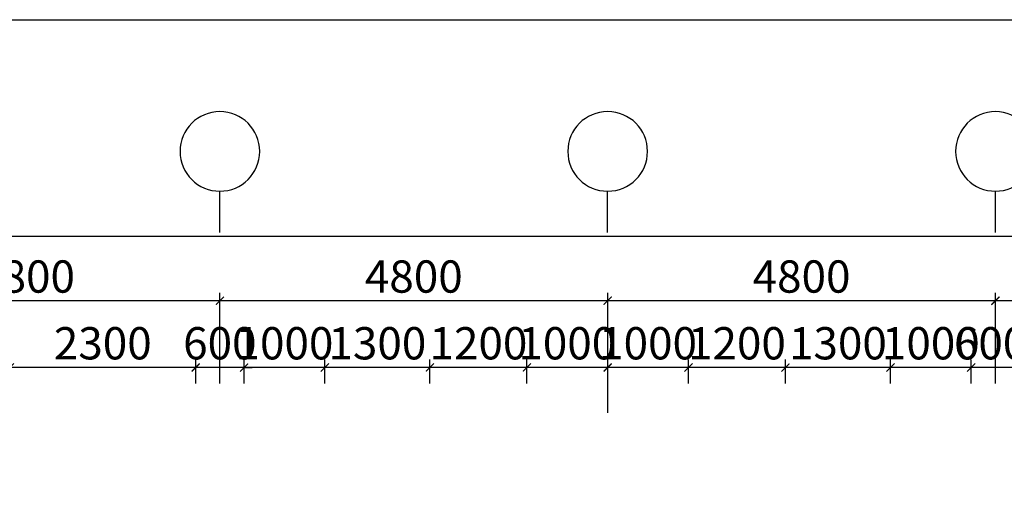
# Model space of a CAD drawing. Units: inches. Extents: x 35 to 4835287, y -314 to 174902.
# Drawn here: x 275413 to 287602, y 102267 to 108172 of the extents above; entities that cross this region are included whole.
import ezdxf

# ---------------------------------------------------------------- set-up
doc = ezdxf.new("R2010")
doc.units = ezdxf.units.IN
doc.header["$MEASUREMENT"] = 0
doc.layers.add('DIM', color=7, linetype='Continuous')
doc.styles.add('S1', font='vnsimli.shx', dxfattribs={"width": 0.55, "oblique": 10, "bigfont": 'vns.shx'})
doc.dimstyles.new('DIM 1-100', dxfattribs={"dimscale": 0, "dimtxt": 400, "dimasz": 100, "dimexe": 100, "dimexo": 100, "dimgap": 100, "dimtad": 1, "dimdec": 0, "dimdsep": 46, "dimtxsty": 'S1', "dimblk": 'ARCHTICK', "dimcen": 100, "dimclrd": 250, "dimclre": 250, "dimclrt": 151, "dimadec": 0, "dimazin": 0, "dimtfac": 1, "dimtdec": 0, "dimtix": 1, "dimtmove": 0, "dimatfit": 3, "dimldrblk": 'OBLIQUE', "dimfxl": 0, "dimtolj": 1, "dimtzin": 0, "dimarcsym": 0})

# ---------------------------------------------------------------- blocks, each defined once
blk = doc.blocks.new('_ArchTick')
at = {"color": 0, "linetype": 'ByBlock', "const_width": 0.15}
blk.add_lwpolyline([(-0.5, -0.5), (0.5, 0.5)], dxfattribs=at)
blk = doc.blocks.new('*D1075')
at = {"color": 250, "lineweight": -2, "transparency": 16777216}
for p, q in [((287192, 103663), (287192, 103963)), ((287792, 103863), (287192, 103863)), ((287792, 103663), (287792, 103963))]:
    blk.add_line(p, q, dxfattribs=at)
at = {"layer": 'Defpoints', "color": 0, "transparency": 16777216}
for p in [(287192, 103863), (287192, 103563), (287792, 103563)]:
    blk.add_point(p, dxfattribs=at)
at = {"color": 250, "lineweight": -2, "transparency": 16777216, "xscale": 100, "yscale": 100, "zscale": 100, "rotation": 180}
blk.add_blockref('_ArchTick', (287192, 103863), dxfattribs=at)
at = {"color": 250, "lineweight": -2, "transparency": 16777216, "xscale": 100, "yscale": 100, "zscale": 100}
blk.add_blockref('_ArchTick', (287792, 103863), dxfattribs=at)
at = {"color": 151, "transparency": 16777216, "insert": (287432, 104163), "char_height": 400, "attachment_point": 5, "style": 'S1'}
blk.add_mtext('\\A1;600', dxfattribs=at)
blk = doc.blocks.new('_Oblique')
at = {"color": 0, "linetype": 'ByBlock', "lineweight": -2}
blk.add_line((-0.5, -0.5), (0.5, 0.5), dxfattribs=at)
blk = doc.blocks.new('*D1076')
at = {"color": 250, "lineweight": -2, "transparency": 16777216}
for p, q in [((286192, 103663), (286192, 103963)), ((287192, 103863), (286192, 103863)), ((287192, 103663), (287192, 103963))]:
    blk.add_line(p, q, dxfattribs=at)
at = {"layer": 'Defpoints', "color": 0, "transparency": 16777216}
for p in [(286192, 103863), (286192, 103563), (287192, 103563)]:
    blk.add_point(p, dxfattribs=at)
at = {"color": 250, "lineweight": -2, "transparency": 16777216, "xscale": 100, "yscale": 100, "zscale": 100, "rotation": 180}
blk.add_blockref('_ArchTick', (286192, 103863), dxfattribs=at)
at = {"color": 250, "lineweight": -2, "transparency": 16777216, "xscale": 100, "yscale": 100, "zscale": 100}
blk.add_blockref('_ArchTick', (287192, 103863), dxfattribs=at)
at = {"color": 151, "transparency": 16777216, "insert": (286692, 104163), "char_height": 400, "attachment_point": 5, "style": 'S1'}
blk.add_mtext('\\A1;1000', dxfattribs=at)
blk = doc.blocks.new('*D1077')
at = {"color": 250, "lineweight": -2, "transparency": 16777216}
for p, q in [((284892, 103663), (284892, 103963)), ((286192, 103863), (284892, 103863)), ((286192, 103663), (286192, 103963))]:
    blk.add_line(p, q, dxfattribs=at)
at = {"layer": 'Defpoints', "color": 0, "transparency": 16777216}
for p in [(284892, 103863), (284892, 103563), (286192, 103563)]:
    blk.add_point(p, dxfattribs=at)
at = {"color": 250, "lineweight": -2, "transparency": 16777216, "xscale": 100, "yscale": 100, "zscale": 100, "rotation": 180}
blk.add_blockref('_ArchTick', (284892, 103863), dxfattribs=at)
at = {"color": 250, "lineweight": -2, "transparency": 16777216, "xscale": 100, "yscale": 100, "zscale": 100}
blk.add_blockref('_ArchTick', (286192, 103863), dxfattribs=at)
at = {"color": 151, "transparency": 16777216, "insert": (285542, 104163), "char_height": 400, "attachment_point": 5, "style": 'S1'}
blk.add_mtext('\\A1;1300', dxfattribs=at)
blk = doc.blocks.new('*D1078')
at = {"color": 250, "lineweight": -2, "transparency": 16777216}
for p, q in [((283692, 103663), (283692, 103963)), ((284892, 103863), (283692, 103863)), ((284892, 103663), (284892, 103963))]:
    blk.add_line(p, q, dxfattribs=at)
at = {"layer": 'Defpoints', "color": 0, "transparency": 16777216}
for p in [(283692, 103863), (283692, 103563), (284892, 103563)]:
    blk.add_point(p, dxfattribs=at)
at = {"color": 250, "lineweight": -2, "transparency": 16777216, "xscale": 100, "yscale": 100, "zscale": 100, "rotation": 180}
blk.add_blockref('_ArchTick', (283692, 103863), dxfattribs=at)
at = {"color": 250, "lineweight": -2, "transparency": 16777216, "xscale": 100, "yscale": 100, "zscale": 100}
blk.add_blockref('_ArchTick', (284892, 103863), dxfattribs=at)
at = {"color": 151, "transparency": 16777216, "insert": (284292, 104163), "char_height": 400, "attachment_point": 5, "style": 'S1'}
blk.add_mtext('\\A1;1200', dxfattribs=at)
blk = doc.blocks.new('*D1079')
at = {"color": 250, "lineweight": -2, "transparency": 16777216}
for p, q in [((282692, 103663), (282692, 103963)), ((283692, 103863), (282692, 103863)), ((283692, 103663), (283692, 103963))]:
    blk.add_line(p, q, dxfattribs=at)
at = {"layer": 'Defpoints', "color": 0, "transparency": 16777216}
for p in [(282692, 103863), (282692, 103563), (283692, 103563)]:
    blk.add_point(p, dxfattribs=at)
at = {"color": 250, "lineweight": -2, "transparency": 16777216, "xscale": 100, "yscale": 100, "zscale": 100, "rotation": 180}
blk.add_blockref('_ArchTick', (282692, 103863), dxfattribs=at)
at = {"color": 250, "lineweight": -2, "transparency": 16777216, "xscale": 100, "yscale": 100, "zscale": 100}
blk.add_blockref('_ArchTick', (283692, 103863), dxfattribs=at)
at = {"color": 151, "transparency": 16777216, "insert": (283192, 104163), "char_height": 400, "attachment_point": 5, "style": 'S1'}
blk.add_mtext('\\A1;1000', dxfattribs=at)
blk = doc.blocks.new('*D1080')
at = {"color": 250, "lineweight": -2, "transparency": 16777216}
for p, q in [((281692, 103663), (281692, 103963)), ((282692, 103863), (281692, 103863)), ((282692, 103663), (282692, 103963))]:
    blk.add_line(p, q, dxfattribs=at)
at = {"layer": 'Defpoints', "color": 0, "transparency": 16777216}
for p in [(281692, 103863), (281692, 103563), (282692, 103563)]:
    blk.add_point(p, dxfattribs=at)
at = {"color": 250, "lineweight": -2, "transparency": 16777216, "xscale": 100, "yscale": 100, "zscale": 100, "rotation": 180}
blk.add_blockref('_ArchTick', (281692, 103863), dxfattribs=at)
at = {"color": 250, "lineweight": -2, "transparency": 16777216, "xscale": 100, "yscale": 100, "zscale": 100}
blk.add_blockref('_ArchTick', (282692, 103863), dxfattribs=at)
at = {"color": 151, "transparency": 16777216, "insert": (282192, 104163), "char_height": 400, "attachment_point": 5, "style": 'S1'}
blk.add_mtext('\\A1;1000', dxfattribs=at)
blk = doc.blocks.new('*D1081')
at = {"color": 250, "lineweight": -2, "transparency": 16777216}
for p, q in [((280492, 103663), (280492, 103963)), ((281692, 103863), (280492, 103863)), ((281692, 103663), (281692, 103963))]:
    blk.add_line(p, q, dxfattribs=at)
at = {"layer": 'Defpoints', "color": 0, "transparency": 16777216}
for p in [(280492, 103863), (280492, 103563), (281692, 103563)]:
    blk.add_point(p, dxfattribs=at)
at = {"color": 250, "lineweight": -2, "transparency": 16777216, "xscale": 100, "yscale": 100, "zscale": 100, "rotation": 180}
blk.add_blockref('_ArchTick', (280492, 103863), dxfattribs=at)
at = {"color": 250, "lineweight": -2, "transparency": 16777216, "xscale": 100, "yscale": 100, "zscale": 100}
blk.add_blockref('_ArchTick', (281692, 103863), dxfattribs=at)
at = {"color": 151, "transparency": 16777216, "insert": (281092, 104163), "char_height": 400, "attachment_point": 5, "style": 'S1'}
blk.add_mtext('\\A1;1200', dxfattribs=at)
blk = doc.blocks.new('*D1082')
at = {"color": 250, "lineweight": -2, "transparency": 16777216}
for p, q in [((279191, 103663), (279191, 103963)), ((280492, 103863), (279191, 103863)), ((280492, 103663), (280492, 103963))]:
    blk.add_line(p, q, dxfattribs=at)
at = {"layer": 'Defpoints', "color": 0, "transparency": 16777216}
for p in [(279191, 103863), (279191, 103563), (280492, 103563)]:
    blk.add_point(p, dxfattribs=at)
at = {"color": 250, "lineweight": -2, "transparency": 16777216, "xscale": 100, "yscale": 100, "zscale": 100, "rotation": 180}
blk.add_blockref('_ArchTick', (279191, 103863), dxfattribs=at)
at = {"color": 250, "lineweight": -2, "transparency": 16777216, "xscale": 100, "yscale": 100, "zscale": 100}
blk.add_blockref('_ArchTick', (280492, 103863), dxfattribs=at)
at = {"color": 151, "transparency": 16777216, "insert": (279841, 104163), "char_height": 400, "attachment_point": 5, "style": 'S1'}
blk.add_mtext('\\A1;1300', dxfattribs=at)
blk = doc.blocks.new('*D1083')
at = {"color": 250, "lineweight": -2, "transparency": 16777216}
for p, q in [((278191, 103663), (278191, 103963)), ((279191, 103863), (278191, 103863)), ((279191, 103663), (279191, 103963))]:
    blk.add_line(p, q, dxfattribs=at)
at = {"layer": 'Defpoints', "color": 0, "transparency": 16777216}
for p in [(278191, 103863), (278191, 103563), (279191, 103563)]:
    blk.add_point(p, dxfattribs=at)
at = {"color": 250, "lineweight": -2, "transparency": 16777216, "xscale": 100, "yscale": 100, "zscale": 100, "rotation": 180}
blk.add_blockref('_ArchTick', (278191, 103863), dxfattribs=at)
at = {"color": 250, "lineweight": -2, "transparency": 16777216, "xscale": 100, "yscale": 100, "zscale": 100}
blk.add_blockref('_ArchTick', (279191, 103863), dxfattribs=at)
at = {"color": 151, "transparency": 16777216, "insert": (278691, 104163), "char_height": 400, "attachment_point": 5, "style": 'S1'}
blk.add_mtext('\\A1;1000', dxfattribs=at)
blk = doc.blocks.new('*D1084')
at = {"color": 250, "lineweight": -2, "transparency": 16777216}
for p, q in [((277592, 103863), (277492, 103863)), ((277592, 103663), (277592, 103963)), ((278191, 103863), (277592, 103863)), ((278191, 103663), (278191, 103963)), ((278191, 103863), (278291, 103863))]:
    blk.add_line(p, q, dxfattribs=at)
at = {"layer": 'Defpoints', "color": 0, "transparency": 16777216}
for p in [(277592, 103863), (277592, 103563), (278191, 103563)]:
    blk.add_point(p, dxfattribs=at)
at = {"color": 250, "lineweight": -2, "transparency": 16777216, "xscale": 100, "yscale": 100, "zscale": 100}
blk.add_blockref('_ArchTick', (277592, 103863), dxfattribs=at)
at = {"color": 250, "lineweight": -2, "transparency": 16777216, "xscale": 100, "yscale": 100, "zscale": 100, "rotation": 180}
blk.add_blockref('_ArchTick', (278191, 103863), dxfattribs=at)
at = {"color": 151, "transparency": 16777216, "insert": (277891, 104163), "char_height": 400, "attachment_point": 5, "style": 'S1'}
blk.add_mtext('\\A1;600', dxfattribs=at)
blk = doc.blocks.new('*D1085')
at = {"color": 250, "lineweight": -2, "transparency": 16777216}
for p, q in [((275292, 103663), (275292, 103963)), ((277592, 103863), (275292, 103863)), ((277592, 103663), (277592, 103963))]:
    blk.add_line(p, q, dxfattribs=at)
at = {"layer": 'Defpoints', "color": 0, "transparency": 16777216}
for p in [(275292, 103863), (275292, 103563), (277592, 103563)]:
    blk.add_point(p, dxfattribs=at)
at = {"color": 250, "lineweight": -2, "transparency": 16777216, "xscale": 100, "yscale": 100, "zscale": 100, "rotation": 180}
blk.add_blockref('_ArchTick', (275292, 103863), dxfattribs=at)
at = {"color": 250, "lineweight": -2, "transparency": 16777216, "xscale": 100, "yscale": 100, "zscale": 100}
blk.add_blockref('_ArchTick', (277592, 103863), dxfattribs=at)
at = {"color": 151, "transparency": 16777216, "insert": (276442, 104163), "char_height": 400, "attachment_point": 5, "style": 'S1'}
blk.add_mtext('\\A1;2300', dxfattribs=at)
blk = doc.blocks.new('*D1094')
at = {"color": 250, "lineweight": -2, "transparency": 16777216}
for p, q in [((287492, 103663), (287492, 104790)), ((292292, 103663), (292292, 104790)), ((292292, 104690), (287492, 104690))]:
    blk.add_line(p, q, dxfattribs=at)
at = {"layer": 'Defpoints', "color": 0, "transparency": 16777216}
for p in [(287492, 104690), (287492, 103563), (292292, 103563)]:
    blk.add_point(p, dxfattribs=at)
at = {"color": 250, "lineweight": -2, "transparency": 16777216, "xscale": 100, "yscale": 100, "zscale": 100, "rotation": 180}
blk.add_blockref('_ArchTick', (287492, 104690), dxfattribs=at)
at = {"color": 250, "lineweight": -2, "transparency": 16777216, "xscale": 100, "yscale": 100, "zscale": 100}
blk.add_blockref('_ArchTick', (292292, 104690), dxfattribs=at)
at = {"color": 151, "transparency": 16777216, "insert": (289892, 104990), "char_height": 400, "attachment_point": 5, "style": 'S1'}
blk.add_mtext('\\A1;4800', dxfattribs=at)
blk = doc.blocks.new('*D1095')
at = {"color": 250, "lineweight": -2, "transparency": 16777216}
for p, q in [((282692, 103303), (282692, 104790)), ((287492, 103663), (287492, 104790)), ((287492, 104690), (282692, 104690))]:
    blk.add_line(p, q, dxfattribs=at)
at = {"layer": 'Defpoints', "color": 0, "transparency": 16777216}
for p in [(282692, 104690), (287492, 103563), (282692, 103203)]:
    blk.add_point(p, dxfattribs=at)
at = {"color": 250, "lineweight": -2, "transparency": 16777216, "xscale": 100, "yscale": 100, "zscale": 100, "rotation": 180}
blk.add_blockref('_ArchTick', (282692, 104690), dxfattribs=at)
at = {"color": 250, "lineweight": -2, "transparency": 16777216, "xscale": 100, "yscale": 100, "zscale": 100}
blk.add_blockref('_ArchTick', (287492, 104690), dxfattribs=at)
at = {"color": 151, "transparency": 16777216, "insert": (285092, 104990), "char_height": 400, "attachment_point": 5, "style": 'S1'}
blk.add_mtext('\\A1;4800', dxfattribs=at)
blk = doc.blocks.new('*D1096')
at = {"color": 250, "lineweight": -2, "transparency": 16777216}
for p, q in [((277892, 103663), (277892, 104790)), ((282692, 103303), (282692, 104790)), ((282692, 104690), (277892, 104690))]:
    blk.add_line(p, q, dxfattribs=at)
at = {"layer": 'Defpoints', "color": 0, "transparency": 16777216}
for p in [(277892, 104690), (277892, 103563), (282692, 103203)]:
    blk.add_point(p, dxfattribs=at)
at = {"color": 250, "lineweight": -2, "transparency": 16777216, "xscale": 100, "yscale": 100, "zscale": 100, "rotation": 180}
blk.add_blockref('_ArchTick', (277892, 104690), dxfattribs=at)
at = {"color": 250, "lineweight": -2, "transparency": 16777216, "xscale": 100, "yscale": 100, "zscale": 100}
blk.add_blockref('_ArchTick', (282692, 104690), dxfattribs=at)
at = {"color": 151, "transparency": 16777216, "insert": (280292, 104990), "char_height": 400, "attachment_point": 5, "style": 'S1'}
blk.add_mtext('\\A1;4800', dxfattribs=at)
blk = doc.blocks.new('*D1097')
at = {"color": 250, "lineweight": -2, "transparency": 16777216}
for p, q in [((273092, 103663), (273092, 104790)), ((277892, 103663), (277892, 104790)), ((277892, 104690), (273092, 104690))]:
    blk.add_line(p, q, dxfattribs=at)
at = {"layer": 'Defpoints', "color": 0, "transparency": 16777216}
for p in [(273092, 104690), (273092, 103563), (277892, 103563)]:
    blk.add_point(p, dxfattribs=at)
at = {"color": 250, "lineweight": -2, "transparency": 16777216, "xscale": 100, "yscale": 100, "zscale": 100, "rotation": 180}
blk.add_blockref('_ArchTick', (273092, 104690), dxfattribs=at)
at = {"color": 250, "lineweight": -2, "transparency": 16777216, "xscale": 100, "yscale": 100, "zscale": 100}
blk.add_blockref('_ArchTick', (277892, 104690), dxfattribs=at)
at = {"color": 151, "transparency": 16777216, "insert": (275492, 104990), "char_height": 400, "attachment_point": 5, "style": 'S1'}
blk.add_mtext('\\A1;4800', dxfattribs=at)
blk = doc.blocks.new('*D1099')
at = {"color": 250, "lineweight": -2, "transparency": 16777216}
for p, q in [((237092, 103663), (237092, 105590)), ((292292, 103663), (292292, 105590)), ((237092, 105490), (292292, 105490))]:
    blk.add_line(p, q, dxfattribs=at)
at = {"layer": 'Defpoints', "color": 0, "transparency": 16777216}
for p in [(292292, 105490), (237092, 103563), (292292, 103563)]:
    blk.add_point(p, dxfattribs=at)
at = {"color": 250, "lineweight": -2, "transparency": 16777216, "xscale": 100, "yscale": 100, "zscale": 100, "rotation": 180}
blk.add_blockref('_ArchTick', (237092, 105490), dxfattribs=at)
at = {"color": 250, "lineweight": -2, "transparency": 16777216, "xscale": 100, "yscale": 100, "zscale": 100}
blk.add_blockref('_ArchTick', (292292, 105490), dxfattribs=at)
at = {"color": 151, "transparency": 16777216, "insert": (264692, 105790), "char_height": 400, "attachment_point": 5, "style": 'S1'}
blk.add_mtext('\\A1;55200', dxfattribs=at)

msp = doc.modelspace()

# ---------------------------------------------------------------- linework, layer by layer
at = {"color": 251}
for p, q in [((277891.7, 105533.6), (277891.7, 106047.3)), ((282691.7, 105533.6), (282691.7, 106047.3)), ((287491.7, 105533.6), (287491.7, 106047.3))]:
    msp.add_line(p, q, dxfattribs=at)
msp.add_lwpolyline([(227527.5, -287.1), (227527.5, 108172.3), (304223.8, 108172.3), (304223.8, -287.1), (227527.5, -287.1)], close=True)
at = {"layer": 'DIM', "color": 2, "extrusion": (0, 0, -1)}
for centre in [(277891.7, 106540.6), (282691.7, 106540.6), (287491.7, 106540.6)]:
    msp.add_ellipse(centre, major_axis=(0, -493.3), ratio=1, start_param=4.712371, end_param=10.9955563, dxfattribs=at)

# ---------------------------------------------------------------- dimensions: what is measured, and where the dimension line sits
dim = msp.add_linear_dim(base=(292291.7, 105490.1), p1=(237091.7, 103562.9), p2=(292291.7, 103562.9), dimstyle='DIM 1-100', override={"dimscale": 1})
dim.commit()
dim.dimension.update_dxf_attribs({"geometry": '*D1099', "text_midpoint": (264691.7, 105790.1)})
for base, p1, p2, override, picture, middle in [((273091.7, 104690.4), (277891.7, 103562.9), (273091.7, 103562.9), {"dimscale": 1, "dimtmove": 1}, '*D1097', (275491.7, 104990.4)), ((277891.7, 104690.4), (282691.7, 103202.7), (277891.7, 103562.9), {"dimscale": 1, "dimtmove": 1}, '*D1096', (280291.7, 104990.4)), ((282691.7, 104690.4), (287491.7, 103562.9), (282691.7, 103202.7), {"dimscale": 1, "dimtmove": 1}, '*D1095', (285091.7, 104990.4)), ((287491.7, 104690.4), (292291.7, 103562.9), (287491.7, 103562.9), {"dimscale": 1}, '*D1094', (289891.7, 104990.4)), ((275291.8, 103863.3), (277592.2, 103562.9), (275291.8, 103562.9), {"dimscale": 1, "dimtmove": 1}, '*D1085', (276442, 104163.3)), ((277591.7, 103863.3), (278191.3, 103562.9), (277591.7, 103562.9), {"dimscale": 1, "dimtmove": 1}, '*D1084', (277891.5, 104163.3)), ((278191.3, 103863.3), (279191.3, 103562.9), (278191.3, 103562.9), {"dimscale": 1, "dimtmove": 1}, '*D1083', (278691.3, 104163.3)), ((279191.3, 103863.3), (280491.7, 103562.9), (279191.3, 103562.9), {"dimscale": 1, "dimtmove": 1}, '*D1082', (279841.5, 104163.3)), ((280491.7, 103863.3), (281691.7, 103562.9), (280491.7, 103562.9), {"dimscale": 1, "dimtmove": 1}, '*D1081', (281091.7, 104163.3)), ((281691.7, 103863.3), (282691.7, 103562.9), (281691.7, 103562.9), {"dimscale": 1, "dimtmove": 1}, '*D1080', (282191.7, 104163.3)), ((282691.7, 103863.3), (283691.7, 103562.9), (282691.7, 103562.9), {"dimscale": 1, "dimtmove": 1}, '*D1079', (283191.7, 104163.3)), ((283691.7, 103863.3), (284891.7, 103562.9), (283691.7, 103562.9), {"dimscale": 1, "dimtmove": 1}, '*D1078', (284291.7, 104163.3)), ((284891.716, 103863.3136), (286192.1684, 103562.926), (284891.716, 103562.926), {"dimscale": 1, "dimtmove": 1}, '*D1077', (285541.9422, 104163.3136)), ((286192.2, 103863.3), (287192.2, 103562.9), (286192.2, 103562.9), {"dimscale": 1, "dimtmove": 1}, '*D1076', (286692.2, 104163.3))]:
    dim = msp.add_linear_dim(base=base, p1=p1, p2=p2, angle=180, dimstyle='DIM 1-100', override=override)
    dim.commit()
    dim.dimension.update_dxf_attribs({"geometry": picture, "text_midpoint": middle})
dim = msp.add_linear_dim(base=(287192.2, 103863.3), p1=(287792, 103562.9), p2=(287192.2, 103562.9), angle=180, dimstyle='DIM 1-100', override={"dimscale": 1, "dimtmove": 1})
dim.commit()
dim.dimension.update_dxf_attribs({"geometry": '*D1075', "text_midpoint": (287431.6, 103863.3), "dimtype": 160})

doc.saveas('drawing.dxf')
